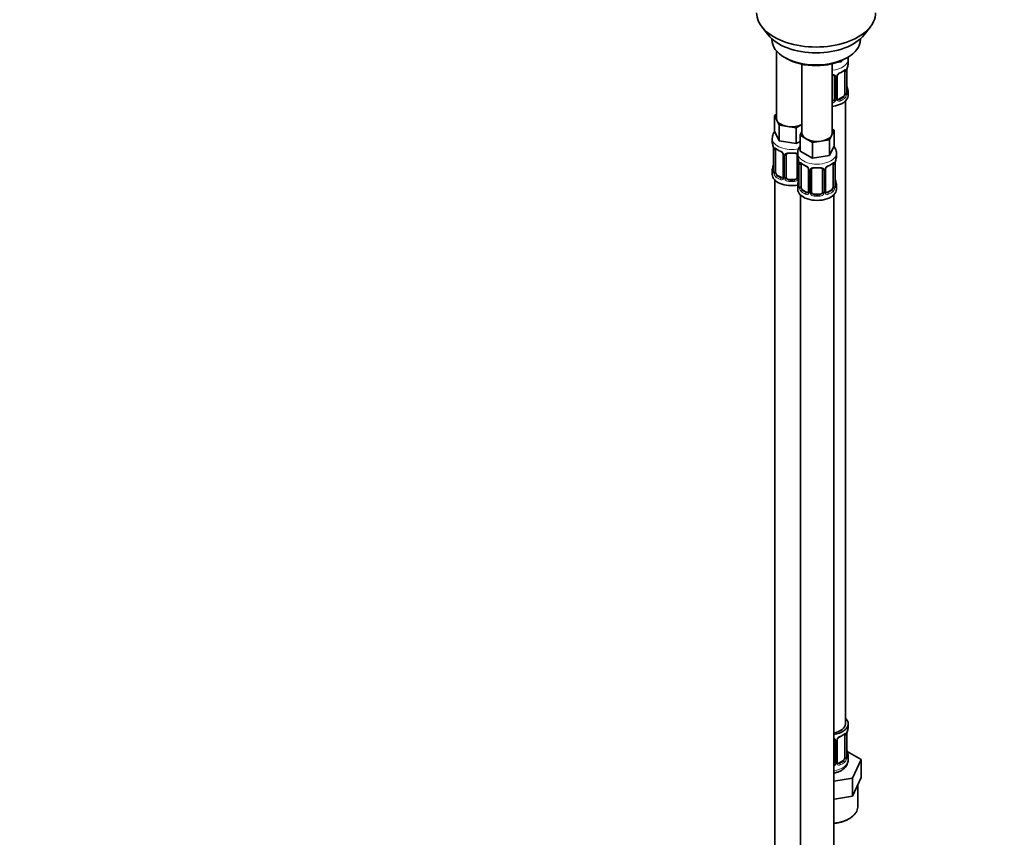
# Model space of a CAD drawing. Units: millimetres. Extents: x 0 to 1478, y 0 to 1758.
# Drawn here: x 767 to 1122, y 206 to 501 of the extents above; entities that cross this region are included whole.
import ezdxf
from ezdxf import colors
from ezdxf.entities.mleader import LeaderData, LeaderLine
from ezdxf.math import Vec2, Vec3

# ---------------------------------------------------------------- set-up
doc = ezdxf.new("R2010")
doc.units = ezdxf.units.MM
doc.layers.add('DV6_Défaut', color=7, linetype='Continuous')
doc.layers.add('Défaut', color=7, linetype='Continuous')

# ---------------------------------------------------------------- blocks, each defined once
blk = doc.blocks.new('_DOT')
at = {"color": 0}
blk.add_line((0, 0), (-1, 0), dxfattribs=at)
at = {"color": 0, "const_width": 0.333}
blk.add_lwpolyline([(-0.1665, 0, 1), (0.1665, 0, 1)], format="xyb", close=True, dxfattribs=at)
blk = doc.blocks.new('SE5')
at = {"layer": 'DV6_Défaut', "color": 7, "linetype": 'Continuous', "lineweight": 35}
for p, q in [((1034.62, 498.93), (1036.9, 495.98)), ((1071.59, 495.98), (1073.87, 498.93)), ((1038.24, 494.54), (1038.24, 494.34)), ((1070.24, 494.34), (1070.24, 494.54)), ((1039.9, 490.24), (1039.9, 465.96)), ((1042.93, 487.8), (1043.64, 487.39)), ((1064.85, 487.39), (1065.56, 487.8)), ((1049.1, 485.38), (1049.1, 460.65)), ((1060.1, 460.65), (1060.1, 485.54)), ((1063.33, 486.23), (1061.55, 485.96)), ((1063.56, 486.73), (1063.33, 486.23)), ((1063.33, 486.63), (1063.33, 486.23)), ((1065.84, 485.69), (1065.84, 487.19)), ((1060.84, 480.96), (1060.84, 472.9)), ((1061.89, 472.99), (1061.89, 481.05)), ((1064.64, 482.83), (1064.64, 474.76)), ((1065.39, 475.1), (1065.39, 483.16)), ((1063.93, 473.54), (1062.52, 472.72)), ((1065.84, 474.13), (1065.84, 475.34)), ((1064.84, 247.14), (1064.84, 472.05)), ((1039.27, 466.91), (1039.9, 467.28)), ((1040.09, 465.14), (1039.27, 466.91)), ((1039.27, 466.91), (1039.27, 461.2)), ((1040.91, 463.37), (1040.09, 465.14)), ((1043.98, 462.89), (1040.91, 463.37)), ((1040.91, 463.37), (1040.91, 457.65)), ((1047.05, 462.42), (1043.98, 462.89)), ((1049.1, 463.6), (1047.05, 462.42)), ((1047.05, 462.42), (1047.05, 456.7)), ((1040.91, 457.65), (1039.27, 461.2)), ((1048.46, 459.71), (1049.1, 461.07)), ((1050.71, 458.41), (1048.46, 459.71)), ((1048.46, 459.71), (1048.46, 453.99)), ((1059.91, 459.83), (1059.09, 458.06)), ((1060.73, 461.6), (1059.91, 459.83)), ((1060.1, 461.97), (1060.73, 461.6)), ((1060.73, 461.6), (1060.73, 455.89)), ((1038.4, 458.61), (1038.4, 457.37)), ((1047.05, 456.7), (1040.91, 457.65)), ((1048.46, 457.52), (1047.05, 456.7)), ((1052.95, 457.11), (1050.71, 458.41)), ((1056.02, 457.59), (1052.95, 457.11)), ((1052.95, 457.11), (1052.95, 451.4)), ((1059.09, 458.06), (1056.02, 457.59)), ((1059.09, 458.06), (1059.09, 452.35)), ((1060.73, 455.89), (1059.09, 452.35)), ((1038.85, 454.84), (1038.85, 446.78)), ((1039.6, 446.45), (1039.6, 454.51)), ((1042.35, 452.74), (1042.35, 444.67)), ((1043.4, 444.58), (1043.4, 452.65)), ((1047.4, 452.65), (1047.4, 444.58)), ((1047.6, 453.31), (1047.6, 452.06)), ((1052.95, 451.4), (1048.46, 453.99)), ((1059.09, 452.35), (1052.95, 451.4)), ((1061.6, 452.06), (1061.6, 453.31)), ((1048.05, 449.54), (1048.05, 441.47)), ((1048.8, 441.14), (1048.8, 449.2)), ((1060.39, 449.2), (1060.39, 441.14)), ((1061.14, 441.47), (1061.14, 449.54)), ((1038.4, 447.02), (1038.4, 445.55)), ((1041.73, 444.41), (1040.31, 445.22)), ((1051.54, 447.43), (1051.54, 439.37)), ((1052.6, 439.28), (1052.6, 447.34)), ((1056.6, 447.34), (1056.6, 439.28)), ((1057.65, 439.37), (1057.65, 447.43)), ((1039.4, 443.47), (1039.4, 197.33)), ((1046.4, 443.77), (1044.4, 443.77)), ((1047.6, 441.71), (1047.6, 440.24)), ((1061.6, 440.24), (1061.6, 441.71)), ((1048.6, 438.16), (1048.6, 192.03)), ((1050.92, 439.1), (1049.5, 439.92)), ((1055.6, 438.46), (1053.6, 438.46)), ((1059.69, 439.92), (1058.27, 439.1)), ((1060.6, 192.03), (1060.6, 438.16)), ((1065.84, 245.93), (1065.84, 247.14)), ((1064.64, 243.07), (1064.64, 235.01)), ((1065.39, 235.34), (1065.39, 243.4)), ((1060.84, 241.21), (1060.84, 233.15)), ((1061.89, 233.24), (1061.89, 241.3)), ((1070.55, 234.26), (1065.51, 237.17)), ((1065.84, 234.08), (1065.84, 235.58)), ((1063.93, 233.79), (1062.52, 232.97)), ((1067.41, 227.49), (1070.55, 234.26)), ((1070.55, 227.72), (1070.55, 234.26)), ((1068.98, 224.34), (1070.55, 227.72)), ((1060.6, 226.44), (1067.41, 227.49)), ((1067.41, 220.96), (1067.41, 227.49)), ((1067.41, 220.96), (1068.98, 224.34)), ((1069.34, 217.34), (1069.34, 225.11)), ((1061.56, 220.06), (1067.41, 220.96)), ((1060.6, 219.91), (1061.56, 220.06))]:
    blk.add_line(p, q, dxfattribs=at)
at = {"layer": 'DV6_Défaut', "color": 7, "linetype": 'Continuous', "lineweight": 18}
for p, q in [((1061.38, 480.78), (1061.38, 472.71)), ((1061.65, 472.78), (1061.65, 480.84)), ((1065.25, 482.92), (1065.25, 474.85)), ((1065.36, 475.01), (1065.36, 483.07)), ((1063.93, 473.54), (1064.16, 473.41)), ((1062.52, 472.72), (1062.74, 472.59)), ((1038.88, 454.76), (1038.88, 446.7)), ((1038.99, 446.54), (1038.99, 454.6)), ((1042.59, 452.53), (1042.59, 444.46)), ((1042.86, 444.4), (1042.86, 452.46)), ((1047.95, 450.39), (1047.95, 444.4)), ((1048.07, 449.45), (1048.07, 441.39)), ((1048.19, 441.23), (1048.19, 449.29)), ((1061, 449.29), (1061, 441.23)), ((1061.12, 441.39), (1061.12, 449.45)), ((1040.31, 445.22), (1040.08, 445.09)), ((1051.78, 447.22), (1051.78, 439.16)), ((1052.05, 439.09), (1052.05, 447.15)), ((1057.14, 447.15), (1057.14, 439.09)), ((1057.41, 439.16), (1057.41, 447.22)), ((1041.73, 444.41), (1041.5, 444.27)), ((1044.4, 443.77), (1044.4, 443.58)), ((1046.4, 443.77), (1046.4, 443.58)), ((1049.5, 439.92), (1049.28, 439.78)), ((1050.92, 439.1), (1050.69, 438.97)), ((1053.6, 438.46), (1053.6, 438.27)), ((1055.6, 438.46), (1055.6, 438.27)), ((1058.27, 439.1), (1058.5, 438.97)), ((1059.69, 439.92), (1059.92, 439.78)), ((1065.25, 243.16), (1065.25, 235.1)), ((1065.36, 235.26), (1065.36, 243.32)), ((1061.38, 241.02), (1061.38, 232.96)), ((1061.65, 233.02), (1061.65, 241.09)), ((1062.52, 232.97), (1062.74, 232.84)), ((1063.93, 233.79), (1064.16, 233.65))]:
    blk.add_line(p, q, dxfattribs=at)
at = {"layer": 'DV6_Défaut', "color": 7, "linetype": 'Continuous', "lineweight": 35}
for centre, radius, start, end in [((1080.01, 480.88), 14.86, 163.606, 169.2521), ((1062.48, 481.09), 0.585, 147.8506, 183.5322), ((1063.62, 480.53), 1.85, 112.9629, 151.8478), ((1060.31, 488.46), 6.73, 292.6173, 307.4528), ((1068.91, 483.03), 3.55, 170.0079, 179.3454), ((1080.01, 480.14), 14.86, 190.7479, 196.394), ((1066.43, 475.06), 1.04, 177.8047, 193.8537), ((1062.13, 472.94), 0.239, 165.7512, 225.4039), ((1024.23, 452.56), 14.86, 10.7478, 16.3941), ((1035.33, 454.72), 3.55, 0.6583, 9.9884), ((1043.8, 459.91), 6.47, 232.2385, 247.6914), ((1040.62, 452.23), 1.84, 27.781, 66.9162), ((1041.86, 452.81), 0.481, 352.5543, 35.7334), ((1043.6, 452.77), 0.18, 129.6262, 187.6936), ((1024.23, 451.83), 14.86, 343.6059, 349.2522), ((1033.42, 447.26), 14.86, 10.7478, 16.3941), ((1044.52, 449.41), 3.55, 0.6583, 9.9884), ((1052.99, 454.6), 6.47, 232.2385, 247.6914), ((1049.81, 446.92), 1.84, 27.781, 66.9162), ((1059.38, 446.91), 1.85, 112.9629, 151.8478), ((1056.07, 454.84), 6.73, 292.6173, 307.4528), ((1064.67, 449.41), 3.55, 170.0079, 179.3454), ((1075.77, 447.26), 14.86, 163.606, 169.2521), ((1038.02, 446.7), 0.835, 345.5785, 3.0798), ((1051.06, 447.5), 0.481, 352.5543, 35.7334), ((1052.79, 447.46), 0.18, 129.6262, 187.6936), ((1058.24, 447.47), 0.585, 147.8506, 183.5322), ((1033.42, 446.52), 14.86, 343.6059, 349.2522), ((1047.21, 441.39), 0.835, 345.5785, 3.0798), ((1062.19, 441.43), 1.04, 177.8047, 193.8537), ((1075.77, 446.52), 14.86, 190.7479, 196.394), ((1057.89, 439.31), 0.239, 165.7512, 225.4039), ((1063.62, 240.78), 1.85, 112.9629, 151.8478), ((1060.31, 248.71), 6.73, 292.6173, 307.4528), ((1068.91, 243.28), 3.55, 170.0079, 179.3454), ((1080.01, 241.13), 14.86, 163.606, 169.2521), ((1062.48, 241.34), 0.585, 147.8506, 183.5322), ((1066.43, 235.3), 1.04, 177.8047, 193.8537), ((1080.01, 240.39), 14.86, 190.7479, 196.394), ((1062.13, 233.18), 0.239, 165.7512, 225.4039)]:
    blk.add_arc(centre, radius, start, end, dxfattribs=at)
at = {"layer": 'DV6_Défaut', "color": 7, "linetype": 'Continuous', "lineweight": 18}
for centre, radius, start, end in [((1060.6, 480.79), 0.785, 359.1311, 35.0336), ((1062.81, 480.82), 1.16, 151.7186, 178.9861), ((1063.96, 480.13), 2.5, 113.0004, 150.18), ((1064.14, 482.96), 1.1, 357.6841, 19.526), ((1062.9, 474.63), 2.32, 313.1842, 351.2464), ((1062.35, 474.88), 2.89, 348.0493, 359.4931), ((1066.65, 474.97), 1.29, 178.1771, 196.676), ((1059.67, 473.09), 1.2, 291.0983, 333.3802), ((1059.75, 473.06), 1.72, 281.6099, 329.7127), ((1060.28, 472.73), 1.1, 330.5042, 359.168), ((1062.43, 472.76), 0.779, 178.9659, 214.7127), ((1062.54, 472.94), 0.972, 219.7872, 297.134), ((1062.46, 473.27), 0.735, 239.1981, 292.8078), ((1040.1, 454.65), 1.11, 160.4927, 182.2972), ((1040.29, 451.81), 2.5, 29.8198, 66.9998), ((1041.43, 452.5), 1.16, 1.0203, 28.275), ((1043.65, 452.47), 0.785, 144.9712, 180.8641), ((1049.29, 449.34), 1.11, 160.4927, 182.2972), ((1049.48, 446.51), 2.5, 29.8198, 66.9998), ((1059.71, 446.51), 2.5, 113.0004, 150.18), ((1059.9, 449.34), 1.1, 357.6841, 19.526), ((1037.59, 446.65), 1.29, 343.3385, 1.8084), ((1041.89, 446.56), 2.89, 180.5093, 191.9483), ((1041.35, 446.32), 2.32, 188.7542, 226.8152), ((1050.62, 447.2), 1.16, 1.0203, 28.275), ((1052.84, 447.17), 0.785, 144.9712, 180.8641), ((1056.35, 447.17), 0.785, 359.1311, 35.0336), ((1058.57, 447.2), 1.16, 151.7186, 178.9861), ((1041.7, 444.63), 0.972, 242.8666, 320.2121), ((1041.78, 444.97), 0.746, 247.8303, 299.9085), ((1041.81, 444.45), 0.779, 325.2937, 1.0277), ((1043.96, 444.41), 1.1, 180.837, 209.4908), ((1044.49, 444.74), 1.72, 210.2871, 265.0453), ((1044.58, 444.78), 1.21, 206.8319, 261.5389), ((1046.23, 444.77), 1.2, 278.249, 333.3802), ((1046.31, 444.74), 1.72, 274.9548, 329.7127), ((1046.85, 444.41), 1.1, 330.5042, 359.168), ((1046.78, 441.35), 1.29, 343.3385, 1.8084), ((1051.08, 441.26), 2.89, 180.5093, 191.9483), ((1058.11, 441.26), 2.89, 348.0493, 359.4931), ((1062.41, 441.35), 1.29, 178.1771, 196.676), ((1050.54, 441.01), 2.32, 188.7542, 226.8152), ((1050.9, 439.32), 0.972, 242.8666, 320.2121), ((1050.97, 439.66), 0.746, 247.8303, 299.9085), ((1051, 439.14), 0.779, 325.2937, 1.0277), ((1053.15, 439.11), 1.1, 180.837, 209.4908), ((1053.68, 439.43), 1.72, 210.2871, 265.0453), ((1053.77, 439.47), 1.21, 206.8319, 261.5389), ((1055.42, 439.46), 1.2, 278.249, 333.3802), ((1055.51, 439.43), 1.72, 274.9548, 329.7127), ((1056.04, 439.11), 1.1, 330.5042, 359.168), ((1058.19, 439.14), 0.779, 178.9659, 214.7127), ((1058.29, 439.32), 0.972, 219.7872, 297.134), ((1058.22, 439.65), 0.735, 239.1981, 292.8078), ((1058.65, 441.01), 2.32, 313.1842, 351.2464), ((1063.96, 240.38), 2.5, 113.0004, 150.18), ((1064.14, 243.21), 1.1, 357.6841, 19.526), ((1060.6, 241.03), 0.785, 359.1311, 35.0336), ((1062.81, 241.07), 1.16, 151.7186, 178.9861), ((1062.35, 235.13), 2.89, 348.0493, 359.4931), ((1066.65, 235.22), 1.29, 178.1771, 196.676), ((1059.75, 233.3), 1.72, 299.5444, 329.7127), ((1059.67, 233.33), 1.2, 321.6165, 333.3802), ((1060.28, 232.98), 1.1, 330.5042, 359.168), ((1062.43, 233.01), 0.779, 178.9659, 214.7127), ((1062.54, 233.19), 0.972, 219.7872, 297.134), ((1062.46, 233.51), 0.735, 239.1981, 292.8078), ((1062.9, 234.88), 2.32, 313.1842, 351.2464)]:
    blk.add_arc(centre, radius, start, end, dxfattribs=at)
at = {"layer": 'DV6_Défaut', "color": 7, "linetype": 'Continuous', "lineweight": 35}
for centre, major_axis, ratio, start_param, end_param in [((1054.24, 503.99), (-21.5, 0), 0.57735, 0, 3.141593), ((1054.24, 500.46), (19, 0), 0.57735, 3.562127, 5.862651), ((1054.24, 494.34), (16, 0), 0.57735, 3.141593, 6.283185), ((1054.24, 493.52), (-15, 0), 0.57735, 0.785398, 2.356194), ((1058.84, 485.69), (-7, 0), 0.57735, 2.989492, 3.141593), ((1059.84, 480.96), (-1, 0), 0.816497, 3.141593, 3.588106), ((1062.74, 482.61), (-0.156, 0.368), 0.483207, 3.112453, 3.142103), ((1063.93, 482.42), (0.5, 0.866), 0.57735, 5.497787, 5.9443), ((1064.99, 483.16), (-0.4, 0), 0.57735, 2.769946, 3.141593), ((1065.04, 477.29), (-0.395, -0.063), 0.166114, 2.62932, 3.429422), ((1058.84, 474.13), (-7, 0), 0.57735, 1.751399, 3.141593), ((1063.93, 474.36), (0.5, 0.866), 0.57735, 3.926991, 5.051274), ((1063.93, 474.36), (0.5, 0.866), 0.57735, 5.051274, 5.497787), ((1058.84, 475.34), (-7, 0), 0.57735, 2.989492, 3.293694), ((1059.84, 472.9), (1, 0), 0.816497, 4.972677, 5.836672), ((1059.84, 472.9), (1, 0), 0.816497, 5.836672, 6.283185), ((1062.52, 473.54), (0.5, 0.866), 0.57735, 3.204462, 3.926991), ((1045.4, 465.96), (5.5, 0), 0.57735, 3.141593, 3.403392), ((1045.4, 465.96), (-5.5, 0), 0.57735, 0.261799, 1.308997), ((1045.4, 465.96), (5.5, 0), 0.57735, 4.45059, 5.448409), ((1054.6, 460.65), (5.5, 0), 0.57735, 3.141593, 3.926991), ((1054.6, 460.65), (5.5, 0), 0.57735, 4.974188, 6.021386), ((1054.6, 460.65), (-5.5, 0), 0.57735, 2.879793, 3.141593), ((1045.4, 457.37), (7, 0), 0.57735, 3.141593, 3.293694), ((1054.6, 460.65), (5.5, 0), 0.57735, 3.926991, 4.974188), ((1039.25, 454.84), (0.4, 0), 0.57735, 3.141591, 3.513239), ((1040.31, 454.1), (-0.5, 0.866), 0.57735, 0.338885, 0.785398), ((1041.5, 454.3), (0.156, 0.368), 0.483207, 2.29088, 3.15463), ((1042.75, 452.74), (0.4, 0), 0.57735, 3.117947, 3.141591), ((1044.4, 453.6), (0.035, 0.398), 0.123712, 3.154437, 3.762557), ((1045.4, 457.04), (6.6, 0), 0.57735, 4.560288, 4.86449), ((1046.4, 453.6), (-0.035, 0.398), 0.123712, 2.520628, 3.130085), ((1046.4, 452.65), (-1, 0), 0.816497, 3.141593, 3.588106), ((1054.6, 452.06), (7, 0), 0.57735, 3.141593, 3.293694), ((1054.6, 452.06), (-7, 0), 0.57735, 2.989492, 3.141593), ((1039.2, 448.98), (0.395, -0.063), 0.166114, 2.853764, 3.653865), ((1048.45, 449.54), (0.4, 0), 0.57735, 3.141591, 3.513239), ((1049.5, 448.8), (-0.5, 0.866), 0.57735, 0.338885, 0.785398), ((1050.69, 448.99), (0.156, 0.368), 0.483207, 2.29088, 3.15463), ((1058.5, 448.99), (-0.156, 0.368), 0.483207, 3.112453, 3.142103), ((1059.69, 448.8), (0.5, 0.866), 0.57735, 5.497787, 5.9443), ((1060.74, 449.54), (-0.4, 0), 0.57735, 2.769946, 3.141593), ((1045.4, 447.02), (7, 0), 0.57735, 2.989492, 3.293694), ((1045.4, 445.55), (-7, 0), 0.57735, 0, 1.889355), ((1039.25, 446.78), (0.4, 0), 0.57735, 3.141593, 3.513239), ((1040.31, 446.04), (-0.5, 0.866), 0.57735, 0.785398, 1.231911), ((1040.31, 446.04), (0.5, -0.866), 0.57735, 4.373504, 5.497787), ((1042.75, 444.67), (0.4, 0), 0.57735, 3.115871, 3.141593), ((1051.94, 447.43), (0.4, 0), 0.57735, 3.117947, 3.141591), ((1053.6, 448.3), (0.035, 0.398), 0.123712, 3.154437, 3.762557), ((1054.6, 451.74), (6.6, 0), 0.57735, 4.560288, 4.86449), ((1055.6, 448.3), (-0.035, 0.398), 0.123712, 2.520628, 3.130085), ((1055.6, 447.34), (-1, 0), 0.816497, 3.141593, 3.588106), ((1041.73, 445.22), (-0.5, 0.866), 0.57735, 2.356194, 3.141593), ((1044.4, 444.58), (1, 0), 0.816497, 3.141593, 3.588106), ((1044.4, 444.58), (-1, 0), 0.816497, 0.446513, 1.570796), ((1045.4, 447.35), (-6.6, 0), 0.57735, 1.418695, 1.722897), ((1046.4, 444.58), (1, 0), 0.816497, 4.712389, 5.836672), ((1046.4, 444.58), (1, 0), 0.816497, 5.836672, 6.283185), ((1054.6, 441.71), (7, 0), 0.57735, 2.989492, 3.293694), ((1048.4, 443.67), (0.395, -0.063), 0.166114, 2.853764, 3.653865), ((1048.45, 441.47), (0.4, 0), 0.57735, 3.141593, 3.513239), ((1049.5, 440.73), (-0.5, 0.866), 0.57735, 0.785398, 1.231911), ((1059.69, 440.73), (0.5, 0.866), 0.57735, 5.051274, 5.497787), ((1060.8, 443.67), (-0.395, -0.063), 0.166114, 2.62932, 3.429422), ((1054.6, 441.71), (-7, 0), 0.57735, 2.989492, 3.293694), ((1054.6, 440.24), (-7, 0), 0.57735, 0, 3.141593), ((1049.5, 440.73), (0.5, -0.866), 0.57735, 4.373504, 5.497787), ((1050.92, 439.92), (-0.5, 0.866), 0.57735, 2.356194, 3.141593), ((1051.94, 439.37), (0.4, 0), 0.57735, 3.115871, 3.141593), ((1053.6, 439.28), (1, 0), 0.816497, 3.141593, 3.588106), ((1053.6, 439.28), (-1, 0), 0.816497, 0.446513, 1.570796), ((1054.6, 442.04), (-6.6, 0), 0.57735, 1.418695, 1.722897), ((1055.6, 439.28), (1, 0), 0.816497, 4.712389, 5.836672), ((1055.6, 439.28), (1, 0), 0.816497, 5.836672, 6.283185), ((1058.27, 439.92), (0.5, 0.866), 0.57735, 3.204462, 3.926991), ((1059.69, 440.73), (0.5, 0.866), 0.57735, 3.926991, 5.051274), ((1058.84, 247.14), (7, 0), 0.57735, 0, 0.5411), ((1058.84, 247.14), (6, 0), 0.57735, 5.00964, 6.283185), ((1058.84, 247.14), (7, 0), 0.57735, 4.966155, 6.283185), ((1058.84, 245.93), (-7, 0), 0.57735, 2.989492, 3.141593), ((1062.74, 242.86), (-0.156, 0.368), 0.483207, 3.112453, 3.142103), ((1063.93, 242.67), (0.5, 0.866), 0.57735, 5.497787, 5.9443), ((1064.99, 243.4), (-0.4, 0), 0.57735, 2.769946, 3.141593), ((1059.84, 241.21), (-1, 0), 0.816497, 3.141593, 3.588106), ((1063.93, 234.6), (0.5, 0.866), 0.57735, 5.051274, 5.497787), ((1065.04, 237.54), (-0.395, -0.063), 0.166114, 2.62932, 3.429422), ((1058.84, 235.58), (-7, 0), 0.57735, 2.989492, 3.293694), ((1059.84, 233.15), (1, 0), 0.816497, 5.571649, 5.836672), ((1059.84, 233.15), (1, 0), 0.816497, 5.836672, 6.283185), ((1062.52, 233.79), (0.5, 0.866), 0.57735, 3.204462, 3.926991), ((1063.93, 234.6), (0.5, 0.866), 0.57735, 3.926991, 5.051274)]:
    blk.add_ellipse(centre, major_axis=major_axis, ratio=ratio, start_param=start_param, end_param=end_param, dxfattribs=at)
at = {"layer": 'DV6_Défaut', "color": 7, "linetype": 'Continuous', "lineweight": 18}
for centre, major_axis, ratio, start_param, end_param in [((1058.84, 487.19), (-7, 0), 0.57735, 1.751399, 3.151944), ((1061.1, 481.46), (0.332, 0.222), 0.641506, 2.810581, 4.695758), ((1061.23, 480.99), (-0.4, 0), 0.57735, 0.126783, 1.942443), ((1061.49, 481.05), (-0.4, 0), 0.57735, 1.984548, 3.161245), ((1061.62, 481.58), (-0.359, 0.176), 0.358003, 2.226125, 3.153112), ((1062.74, 482.61), (-0.156, 0.368), 0.483207, 3.142103, 3.992305), ((1058.84, 485.69), (7, 0), 0.57735, 5.345686, 5.649888), ((1064.16, 483.43), (-0.247, 0.314), 0.658162, 3.141072, 3.838456), ((1064.82, 483.43), (-0.373, -0.146), 0.85055, 0.542333, 2.42751), ((1064.88, 483.01), (-0.4, 0), 0.57735, 0.912181, 2.727841), ((1058.84, 475.66), (6.6, 0), 0.57735, 5.345686, 5.649888), ((1064.16, 473.08), (0.247, -0.314), 0.658162, 0.696863, 2.267659), ((1064.82, 474.38), (0.392, -0.078), 0.178244, 4.04041, 5.925586), ((1064.88, 474.95), (0.4, 0), 0.57735, 4.053773, 5.869434), ((1064.99, 475.1), (-0.4, 0), 0.57735, 2.769946, 3.141593), ((1065.36, 474.76), (0.387, -0.103), 0.80707, 0.211083, 1.781879), ((1065.36, 475.91), (-0.387, -0.103), 0.80707, 2.93051, 4.436462), ((1058.84, 475.66), (-6.6, 0), 0.57735, 3.017713, 3.265472), ((1065.04, 474.68), (-0.381, -0.123), 0.86268, 2.555043, 3.156431), ((1061.1, 472.41), (0.355, -0.185), 0.387288, 3.415419, 5.300595), ((1061.23, 472.93), (0.4, 0), 0.57735, 3.268375, 5.084035), ((1061.49, 472.99), (-0.4, 0), 0.57735, 1.984548, 3.141593), ((1061.62, 472.53), (-0.333, -0.222), 0.670791, 1.631109, 3.1746), ((1062.74, 472.26), (0.156, -0.368), 0.483207, 0.850713, 2.421509), ((1058.84, 475.34), (7, 0), 0.57735, 5.345686, 5.649888), ((1045.4, 458.61), (-7, 0), 0.57735, 0.001316, 1.957565), ((1039.36, 454.69), (0.4, 0), 0.57735, 3.555344, 5.371005), ((1039.42, 455.11), (0.373, -0.146), 0.85055, 3.855675, 5.740852), ((1045.4, 457.37), (-7, 0), 0.57735, 0.633297, 0.937499), ((1040.08, 455.11), (0.247, 0.314), 0.658162, 2.44473, 3.142135), ((1042.62, 453.26), (0.359, 0.176), 0.358003, 3.115079, 4.05706), ((1042.75, 452.74), (0.4, 0), 0.57735, 3.141591, 4.298637), ((1043.01, 452.68), (0.4, 0), 0.57735, 4.340743, 6.156403), ((1043.14, 453.14), (-0.332, 0.222), 0.641506, 1.587428, 3.141915), ((1045.4, 457.37), (-7, 0), 0.57735, 1.418695, 1.722897), ((1044.4, 453.6), (0.035, 0.398), 0.123712, 2.191761, 3.154437), ((1046.4, 453.6), (-0.035, 0.398), 0.123712, 3.130085, 4.091425), ((1047.67, 453.14), (0.332, 0.222), 0.641506, 2.810581, 4.111274), ((1047.8, 452.68), (-0.4, 0), 0.57735, 0.126783, 1.034445), ((1054.6, 453.31), (-7, 0), 0.57735, 0, 3.150169), ((1054.6, 453.31), (-7, 0), 0.57735, 6.280618, 6.283185), ((1048.55, 449.39), (0.4, 0), 0.57735, 3.555344, 5.371005), ((1048.61, 449.81), (0.373, -0.146), 0.85055, 3.855675, 5.740852), ((1054.6, 452.06), (-7, 0), 0.57735, 0.633297, 0.937499), ((1049.28, 449.81), (0.247, 0.314), 0.658162, 2.44473, 3.142135), ((1058.5, 448.99), (-0.156, 0.368), 0.483207, 3.142103, 3.992305), ((1054.6, 452.06), (7, 0), 0.57735, 5.345686, 5.649888), ((1059.92, 449.81), (-0.247, 0.314), 0.658162, 3.141072, 3.838456), ((1060.58, 449.81), (-0.373, -0.146), 0.85055, 0.542333, 2.42751), ((1060.64, 449.39), (-0.4, 0), 0.57735, 0.912181, 2.727841), ((1038.88, 447.6), (0.387, -0.103), 0.80707, 1.846723, 3.352676), ((1038.88, 446.44), (-0.387, -0.103), 0.80707, 4.564561, 6.072102), ((1045.4, 447.35), (6.6, 0), 0.57735, 3.017713, 3.265472), ((1039.2, 446.36), (0.381, -0.123), 0.86268, 3.123704, 3.728142), ((1039.36, 446.63), (-0.4, 0), 0.57735, 0.413752, 2.229412), ((1039.42, 446.06), (-0.392, -0.078), 0.178244, 0.357599, 2.242775), ((1040.08, 444.76), (-0.247, -0.314), 0.658162, 4.015526, 5.586322), ((1045.4, 447.02), (-7, 0), 0.57735, 0.633297, 0.937499), ((1045.4, 447.35), (-6.6, 0), 0.57735, 0.633297, 0.937499), ((1042.75, 444.67), (0.4, 0), 0.57735, 3.141593, 4.298637), ((1051.81, 447.96), (0.359, 0.176), 0.358003, 3.115079, 4.05706), ((1051.94, 447.43), (0.4, 0), 0.57735, 3.141591, 4.298637), ((1052.2, 447.37), (0.4, 0), 0.57735, 4.340743, 6.156403), ((1052.33, 447.83), (-0.332, 0.222), 0.641506, 1.587428, 3.141915), ((1054.6, 452.06), (-7, 0), 0.57735, 1.418695, 1.722897), ((1053.6, 448.3), (0.035, 0.398), 0.123712, 2.191761, 3.154437), ((1055.6, 448.3), (-0.035, 0.398), 0.123712, 3.130085, 4.091425), ((1056.86, 447.83), (0.332, 0.222), 0.641506, 2.810581, 4.695758), ((1056.99, 447.37), (-0.4, 0), 0.57735, 0.126783, 1.942443), ((1057.25, 447.43), (-0.4, 0), 0.57735, 1.984548, 3.161245), ((1057.38, 447.96), (-0.359, 0.176), 0.358003, 2.226125, 3.153112), ((1041.5, 443.95), (-0.156, -0.368), 0.483207, 3.861676, 5.432473), ((1042.62, 444.21), (0.333, -0.222), 0.670791, 3.119087, 4.652076), ((1043.01, 444.61), (-0.4, 0), 0.57735, 1.19915, 3.01481), ((1043.14, 444.09), (-0.355, -0.185), 0.387288, 0.98259, 2.867767), ((1044.4, 443.25), (-0.035, -0.398), 0.123712, 3.762557, 5.333353), ((1045.4, 447.02), (7, 0), 0.57735, 4.560288, 4.86449), ((1046.4, 443.25), (0.035, -0.398), 0.123712, 0.949832, 2.520628), ((1047.67, 444.09), (0.355, -0.185), 0.387288, 3.415419, 5.300595), ((1047.8, 444.61), (0.4, 0), 0.57735, 3.268375, 5.084035), ((1048.07, 442.29), (0.387, -0.103), 0.80707, 1.846723, 3.352676), ((1048.07, 441.14), (-0.387, -0.103), 0.80707, 4.564561, 6.072102), ((1054.6, 442.04), (6.6, 0), 0.57735, 3.017713, 3.265472), ((1048.4, 441.06), (0.381, -0.123), 0.86268, 3.123704, 3.728142), ((1048.55, 441.32), (-0.4, 0), 0.57735, 0.413752, 2.229412), ((1060.64, 441.32), (0.4, 0), 0.57735, 4.053773, 5.869434), ((1060.74, 441.47), (-0.4, 0), 0.57735, 2.769946, 3.141593), ((1061.12, 441.14), (0.387, -0.103), 0.80707, 0.211083, 1.781879), ((1061.12, 442.29), (-0.387, -0.103), 0.80707, 2.93051, 4.436462), ((1054.6, 442.04), (-6.6, 0), 0.57735, 3.017713, 3.265472), ((1060.8, 441.06), (-0.381, -0.123), 0.86268, 2.555043, 3.156431), ((1048.61, 440.75), (-0.392, -0.078), 0.178244, 0.357599, 2.242775), ((1049.28, 439.46), (-0.247, -0.314), 0.658162, 4.015526, 5.586322), ((1054.6, 441.71), (-7, 0), 0.57735, 0.633297, 0.937499), ((1054.6, 442.04), (-6.6, 0), 0.57735, 0.633297, 0.937499), ((1050.69, 438.64), (-0.156, -0.368), 0.483207, 3.861676, 5.432473), ((1051.81, 438.91), (0.333, -0.222), 0.670791, 3.119087, 4.652076), ((1051.94, 439.37), (0.4, 0), 0.57735, 3.141593, 4.298637), ((1052.2, 439.31), (-0.4, 0), 0.57735, 1.19915, 3.01481), ((1052.33, 438.78), (-0.355, -0.185), 0.387288, 0.98259, 2.867767), ((1053.6, 437.95), (-0.035, -0.398), 0.123712, 3.762557, 5.333353), ((1054.6, 441.71), (7, 0), 0.57735, 4.560288, 4.86449), ((1055.6, 437.95), (0.035, -0.398), 0.123712, 0.949832, 2.520628), ((1056.86, 438.78), (0.355, -0.185), 0.387288, 3.415419, 5.300595), ((1056.99, 439.31), (0.4, 0), 0.57735, 3.268375, 5.084035), ((1057.25, 439.37), (-0.4, 0), 0.57735, 1.984548, 3.141593), ((1057.38, 438.91), (-0.333, -0.222), 0.670791, 1.631109, 3.1746), ((1054.6, 442.04), (6.6, 0), 0.57735, 5.345686, 5.649888), ((1058.5, 438.64), (0.156, -0.368), 0.483207, 0.850713, 2.421509), ((1054.6, 441.71), (7, 0), 0.57735, 5.345686, 5.649888), ((1059.92, 439.46), (0.247, -0.314), 0.658162, 0.696863, 2.267659), ((1060.58, 440.75), (0.392, -0.078), 0.178244, 4.04041, 5.925586), ((1062.74, 242.86), (-0.156, 0.368), 0.483207, 3.142103, 3.992305), ((1058.84, 245.93), (7, 0), 0.57735, 5.345686, 5.649888), ((1064.16, 243.68), (-0.247, 0.314), 0.658162, 3.141072, 3.838456), ((1064.82, 243.67), (-0.373, -0.146), 0.85055, 0.542333, 2.42751), ((1064.88, 243.26), (-0.4, 0), 0.57735, 0.912181, 2.727841), ((1061.1, 241.7), (0.332, 0.222), 0.641506, 2.810581, 4.695758), ((1061.23, 241.24), (-0.4, 0), 0.57735, 0.126783, 1.942443), ((1061.49, 241.3), (-0.4, 0), 0.57735, 1.984548, 3.161245), ((1061.62, 241.83), (-0.359, 0.176), 0.358003, 2.226125, 3.153112), ((1064.88, 235.19), (0.4, 0), 0.57735, 4.053773, 5.869434), ((1064.99, 235.34), (-0.4, 0), 0.57735, 2.769946, 3.141593), ((1065.36, 235), (0.387, -0.103), 0.80707, 0.211083, 1.781879), ((1065.36, 236.16), (-0.387, -0.103), 0.80707, 2.93051, 4.436462), ((1058.84, 235.91), (-6.6, 0), 0.57735, 3.017713, 3.265472), ((1065.04, 234.92), (-0.381, -0.123), 0.86268, 2.555043, 3.156431), ((1058.84, 234.08), (7, 0), 0.57735, 4.966155, 6.283185), ((1061.1, 232.65), (0.355, -0.185), 0.387288, 3.415419, 5.300595), ((1061.23, 233.17), (0.4, 0), 0.57735, 3.268375, 5.084035), ((1061.49, 233.24), (-0.4, 0), 0.57735, 1.984548, 3.141593), ((1061.62, 232.78), (-0.333, -0.222), 0.670791, 1.631109, 3.1746), ((1058.84, 235.91), (6.6, 0), 0.57735, 5.345686, 5.649888), ((1062.74, 232.51), (0.156, -0.368), 0.483207, 0.850713, 2.421509), ((1058.84, 235.58), (7, 0), 0.57735, 5.345686, 5.649888), ((1064.16, 233.33), (0.247, -0.314), 0.658162, 0.696863, 2.267659), ((1064.82, 234.62), (0.392, -0.078), 0.178244, 4.04041, 5.925586), ((1058.84, 217.34), (10.5, 0), 0.57735, 4.880548, 6.283185)]:
    blk.add_ellipse(centre, major_axis=major_axis, ratio=ratio, start_param=start_param, end_param=end_param, dxfattribs=at)
at = {"layer": 'DV6_Défaut', "color": 7, "linetype": 'Continuous', "lineweight": 35}
for points in [[(1065.82, 487.26), (1065.81, 487.51), (1065.8, 487.73), (1065.76, 487.95)], [(1062.08, 472.64), (1062.08, 472.63), (1062.04, 472.68), (1061.97, 472.77)], [(1042.34, 444.68), (1042.35, 444.56), (1042.33, 444.49), (1042.28, 444.45)], [(1042.28, 444.44), (1042.28, 444.41), (1042.23, 444.38), (1042.14, 444.34)], [(1051.48, 439.13), (1051.47, 439.11), (1051.43, 439.07), (1051.33, 439.03)], [(1051.53, 439.37), (1051.54, 439.26), (1051.52, 439.18), (1051.47, 439.14)], [(1057.84, 439.01), (1057.83, 439.01), (1057.8, 439.05), (1057.73, 439.14)], [(1062.08, 232.88), (1062.08, 232.88), (1062.04, 232.92), (1061.97, 233.01)]]:
    blk.add_open_spline(points, degree=3, dxfattribs=at)
at = {"layer": 'DV6_Défaut', "color": 7, "linetype": 'Continuous', "lineweight": 18}
for points, knots in [([(1060.1, 481.7), (1060.17, 481.7), (1060.24, 481.7), (1060.44, 481.68), (1060.56, 481.65), (1060.8, 481.58), (1060.91, 481.53), (1061.09, 481.4), (1061.17, 481.33), (1061.24, 481.24)], [0, 0, 0, 0, 0.146405, 0.146405, 0.430936, 0.430936, 0.715468, 0.715468, 1, 1, 1, 1]), ([(1064.48, 483.29), (1064.56, 483.36), (1064.64, 483.41), (1064.79, 483.48), (1064.86, 483.5), (1064.98, 483.51), (1065.03, 483.5), (1065.12, 483.44), (1065.16, 483.4), (1065.18, 483.33)], [0, 0, 0, 0, 0.25, 0.25, 0.5, 0.5, 0.75, 0.75, 1, 1, 1, 1]), ([(1064.16, 473.41), (1064.21, 473.46), (1064.26, 473.51), (1064.35, 473.65), (1064.39, 473.73), (1064.49, 473.99), (1064.54, 474.18), (1064.57, 474.37)], [0, 0, 0, 0, 0.25, 0.25, 0.5, 0.5, 1, 1, 1, 1]), ([(1065.76, 474.72), (1065.74, 474.64), (1065.71, 474.58), (1065.65, 474.49), (1065.62, 474.46), (1065.56, 474.43), (1065.53, 474.44), (1065.47, 474.49), (1065.44, 474.54), (1065.41, 474.6)], [0, 0, 0, 0, 0.25, 0.25, 0.5, 0.5, 0.75, 0.75, 1, 1, 1, 1]), ([(1039.06, 455.01), (1039.08, 455.08), (1039.12, 455.13), (1039.21, 455.19), (1039.26, 455.2), (1039.38, 455.19), (1039.45, 455.17), (1039.6, 455.09), (1039.68, 455.04), (1039.76, 454.98)], [0, 0, 0, 0, 0.25, 0.25, 0.5, 0.5, 0.75, 0.75, 1, 1, 1, 1]), ([(1043, 452.92), (1043.07, 453.01), (1043.15, 453.09), (1043.33, 453.21), (1043.44, 453.26), (1043.68, 453.34), (1043.8, 453.36), (1044.07, 453.39), (1044.2, 453.39), (1044.34, 453.37)], [0, 0, 0, 0, 0.25, 0.25, 0.5, 0.5, 0.75, 0.75, 1, 1, 1, 1]), ([(1046.46, 453.37), (1046.6, 453.39), (1046.74, 453.39), (1047, 453.36), (1047.13, 453.34), (1047.36, 453.26), (1047.47, 453.21), (1047.58, 453.14), (1047.6, 453.13), (1047.61, 453.11)], [0, 0, 0, 0, 0.315264, 0.315264, 0.630529, 0.630529, 0.945793, 0.945793, 1, 1, 1, 1]), ([(1048.25, 449.71), (1048.28, 449.77), (1048.31, 449.82), (1048.4, 449.88), (1048.46, 449.89), (1048.58, 449.88), (1048.64, 449.86), (1048.79, 449.79), (1048.87, 449.74), (1048.95, 449.67)], [0, 0, 0, 0, 0.25, 0.25, 0.5, 0.5, 0.75, 0.75, 1, 1, 1, 1]), ([(1060.24, 449.67), (1060.32, 449.74), (1060.4, 449.79), (1060.55, 449.86), (1060.61, 449.88), (1060.73, 449.89), (1060.79, 449.88), (1060.88, 449.82), (1060.91, 449.77), (1060.94, 449.71)], [0, 0, 0, 0, 0.25, 0.25, 0.5, 0.5, 0.75, 0.75, 1, 1, 1, 1]), ([(1038.83, 446.28), (1038.8, 446.22), (1038.78, 446.17), (1038.72, 446.12), (1038.68, 446.12), (1038.62, 446.14), (1038.59, 446.17), (1038.53, 446.26), (1038.51, 446.33), (1038.48, 446.41)], [0, 0, 0, 0, 0.25, 0.25, 0.5, 0.5, 0.75, 0.75, 1, 1, 1, 1]), ([(1039.67, 446.06), (1039.69, 445.96), (1039.71, 445.86), (1039.75, 445.68), (1039.78, 445.59), (1039.89, 445.33), (1039.98, 445.19), (1040.08, 445.09)], [0, 0, 0, 0, 0.25, 0.25, 0.5, 0.5, 1, 1, 1, 1]), ([(1052.2, 447.62), (1052.26, 447.7), (1052.34, 447.78), (1052.53, 447.9), (1052.63, 447.95), (1052.87, 448.03), (1053, 448.05), (1053.26, 448.08), (1053.4, 448.08), (1053.53, 448.07)], [0, 0, 0, 0, 0.25, 0.25, 0.5, 0.5, 0.75, 0.75, 1, 1, 1, 1]), ([(1055.66, 448.07), (1055.8, 448.08), (1055.93, 448.08), (1056.19, 448.05), (1056.32, 448.03), (1056.56, 447.95), (1056.66, 447.9), (1056.85, 447.78), (1056.93, 447.7), (1057, 447.62)], [0, 0, 0, 0, 0.25, 0.25, 0.5, 0.5, 0.75, 0.75, 1, 1, 1, 1]), ([(1048.02, 440.98), (1048, 440.91), (1047.97, 440.87), (1047.91, 440.82), (1047.87, 440.81), (1047.81, 440.83), (1047.78, 440.86), (1047.72, 440.96), (1047.7, 441.02), (1047.68, 441.1)], [0, 0, 0, 0, 0.25, 0.25, 0.5, 0.5, 0.75, 0.75, 1, 1, 1, 1]), ([(1061.51, 441.1), (1061.49, 441.02), (1061.47, 440.96), (1061.41, 440.86), (1061.38, 440.83), (1061.32, 440.81), (1061.28, 440.82), (1061.22, 440.87), (1061.19, 440.91), (1061.17, 440.98)], [0, 0, 0, 0, 0.25, 0.25, 0.5, 0.5, 0.75, 0.75, 1, 1, 1, 1]), ([(1048.87, 440.75), (1048.88, 440.65), (1048.9, 440.56), (1048.95, 440.37), (1048.98, 440.28), (1049.08, 440.02), (1049.17, 439.88), (1049.28, 439.78)], [0, 0, 0, 0, 0.25, 0.25, 0.5, 0.5, 1, 1, 1, 1]), ([(1059.92, 439.78), (1059.97, 439.83), (1060.02, 439.89), (1060.11, 440.03), (1060.15, 440.11), (1060.25, 440.36), (1060.3, 440.56), (1060.32, 440.75)], [0, 0, 0, 0, 0.25, 0.25, 0.5, 0.5, 1, 1, 1, 1]), ([(1060.61, 241.88), (1060.63, 241.88), (1060.66, 241.87), (1060.8, 241.82), (1060.91, 241.77), (1061.09, 241.65), (1061.17, 241.57), (1061.24, 241.49)], [0, 0, 0, 0, 0.096297, 0.096297, 0.548148, 0.548148, 1, 1, 1, 1]), ([(1064.48, 243.54), (1064.56, 243.6), (1064.64, 243.66), (1064.79, 243.73), (1064.86, 243.75), (1064.98, 243.76), (1065.03, 243.75), (1065.12, 243.69), (1065.16, 243.64), (1065.18, 243.58)], [0, 0, 0, 0, 0.25, 0.25, 0.5, 0.5, 0.75, 0.75, 1, 1, 1, 1]), ([(1065.76, 234.97), (1065.74, 234.89), (1065.71, 234.83), (1065.65, 234.73), (1065.62, 234.7), (1065.56, 234.68), (1065.53, 234.68), (1065.47, 234.74), (1065.44, 234.78), (1065.41, 234.85)], [0, 0, 0, 0, 0.25, 0.25, 0.5, 0.5, 0.75, 0.75, 1, 1, 1, 1]), ([(1064.16, 233.65), (1064.21, 233.7), (1064.26, 233.76), (1064.35, 233.9), (1064.39, 233.98), (1064.49, 234.23), (1064.54, 234.42), (1064.57, 234.62)], [0, 0, 0, 0, 0.25, 0.25, 0.5, 0.5, 1, 1, 1, 1])]:
    blk.add_open_spline(points, degree=3, knots=knots, dxfattribs=at)
at = {"layer": 'DV6_Défaut', "color": 7, "linetype": 'Continuous', "lineweight": 35}
for points, knots in [([(1060.1, 481.53), (1060.16, 481.52), (1060.34, 481.5), (1060.58, 481.42), (1060.73, 481.3), (1060.77, 481.23), (1060.78, 481.2)], [0, 0, 0, 0, 0.182991, 0.52443, 0.863279, 1, 1, 1, 1]), ([(1064.4, 483.11), (1064.42, 483.12), (1064.48, 483.18), (1064.56, 483.22), (1064.59, 483.22), (1064.59, 483.22)], [0, 0, 0, 0, 0.131746, 0.628321, 1, 1, 1, 1]), ([(1065.43, 474.78), (1065.43, 474.78), (1065.42, 474.79), (1065.42, 474.8), (1065.42, 474.81)], [0, 0, 0, 0, 0.456401, 1, 1, 1, 1]), ([(1039.37, 461.16), (1039.33, 461.1), (1039.09, 460.81), (1038.74, 460.24), (1038.45, 459.41), (1038.43, 458.89), (1038.42, 458.6)], [0, 0, 0, 0, 0.081044, 0.405061, 0.717216, 1, 1, 1, 1]), ([(1048.44, 455.7), (1048.35, 455.58), (1048.1, 455.22), (1047.79, 454.56), (1047.6, 453.85), (1047.62, 453.46), (1047.62, 453.32)], [0, 0, 0, 0, 0.172245, 0.517466, 0.853304, 1, 1, 1, 1]), ([(1061.57, 453.36), (1061.57, 453.59), (1061.56, 454.06), (1061.3, 454.84), (1060.96, 455.42), (1060.74, 455.72), (1060.69, 455.78)], [0, 0, 0, 0, 0.235779, 0.574658, 0.913727, 1, 1, 1, 1]), ([(1039.65, 454.91), (1039.65, 454.91), (1039.66, 454.91), (1039.71, 454.89), (1039.79, 454.83), (1039.84, 454.8)], [0, 0, 0, 0, 0.110406, 0.571017, 1, 1, 1, 1]), ([(1043.48, 452.92), (1043.48, 452.93), (1043.52, 452.99), (1043.66, 453.1), (1043.95, 453.2), (1044.22, 453.23), (1044.35, 453.2), (1044.37, 453.2)], [0, 0, 0, 0, 0.047904, 0.367092, 0.657642, 0.967527, 1, 1, 1, 1]), ([(1046.44, 453.2), (1046.46, 453.2), (1046.6, 453.22), (1046.87, 453.2), (1047.14, 453.1), (1047.3, 452.98), (1047.33, 452.91), (1047.34, 452.88)], [0, 0, 0, 0, 0.053851, 0.329392, 0.609649, 0.887778, 1, 1, 1, 1]), ([(1048.85, 449.6), (1048.85, 449.6), (1048.85, 449.6), (1048.9, 449.58), (1048.98, 449.52), (1049.03, 449.49)], [0, 0, 0, 0, 0.110406, 0.571017, 1, 1, 1, 1]), ([(1060.16, 449.49), (1060.18, 449.5), (1060.24, 449.55), (1060.32, 449.6), (1060.35, 449.6), (1060.35, 449.6)], [0, 0, 0, 0, 0.131746, 0.628321, 1, 1, 1, 1]), ([(1038.82, 446.49), (1038.82, 446.48), (1038.82, 446.47), (1038.82, 446.46), (1038.82, 446.47)], [0, 0, 0, 0, 0.432054, 1, 1, 1, 1]), ([(1052.67, 447.61), (1052.67, 447.62), (1052.71, 447.68), (1052.85, 447.79), (1053.15, 447.89), (1053.41, 447.92), (1053.54, 447.9), (1053.56, 447.89)], [0, 0, 0, 0, 0.047904, 0.367092, 0.657642, 0.967527, 1, 1, 1, 1]), ([(1055.63, 447.89), (1055.66, 447.9), (1055.79, 447.91), (1056.06, 447.89), (1056.34, 447.79), (1056.49, 447.68), (1056.52, 447.6), (1056.54, 447.58)], [0, 0, 0, 0, 0.053851, 0.329392, 0.609649, 0.887778, 1, 1, 1, 1]), ([(1048.02, 441.19), (1048.01, 441.18), (1048.01, 441.16), (1048.01, 441.16), (1048.01, 441.16)], [0, 0, 0, 0, 0.432054, 1, 1, 1, 1]), ([(1061.18, 441.16), (1061.18, 441.16), (1061.18, 441.16), (1061.18, 441.18), (1061.18, 441.19)], [0, 0, 0, 0, 0.456401, 1, 1, 1, 1]), ([(1064.4, 243.36), (1064.42, 243.37), (1064.48, 243.42), (1064.56, 243.46), (1064.59, 243.47), (1064.59, 243.47)], [0, 0, 0, 0, 0.131746, 0.628321, 1, 1, 1, 1]), ([(1060.6, 241.63), (1060.66, 241.6), (1060.74, 241.54), (1060.77, 241.47), (1060.78, 241.45)], [0, 0, 0, 0, 0.673364, 1, 1, 1, 1]), ([(1065.43, 235.03), (1065.43, 235.03), (1065.42, 235.03), (1065.42, 235.05), (1065.42, 235.05)], [0, 0, 0, 0, 0.456401, 1, 1, 1, 1]), ([(1060.6, 229.34), (1060.8, 229.37), (1061.4, 229.49), (1062.37, 229.79), (1063.44, 230.3), (1064.34, 230.94), (1065.03, 231.68), (1065.5, 232.45), (1065.79, 233.27), (1065.81, 233.78), (1065.82, 234.06)], [0, 0, 0, 0, 0.07075, 0.217706, 0.367444, 0.520212, 0.651125, 0.775313, 0.894954, 1, 1, 1, 1]), ([(1060.6, 211.15), (1060.9, 211.18), (1061.71, 211.29), (1062.97, 211.54), (1064.33, 211.95), (1065.58, 212.49), (1066.7, 213.12), (1067.64, 213.86), (1068.4, 214.67), (1068.96, 215.56), (1069.26, 216.47), (1069.38, 217.14), (1069.33, 217.44), (1069.33, 217.45)], [0, 0, 0, 0, 0.0629684, 0.1669631, 0.2711078, 0.3754633, 0.4800682, 0.5848939, 0.6896644, 0.7937831, 0.896466, 0.9973122, 1, 1, 1, 1])]:
    blk.add_open_spline(points, degree=3, knots=knots, dxfattribs=at)
at = {"layer": 'DV6_Défaut', "color": 7, "linetype": 'Continuous', "lineweight": 18}
for points in [[(1064.57, 483.14), (1064.56, 483.17), (1064.55, 483.19), (1064.53, 483.21)], [(1064.57, 243.39), (1064.56, 243.41), (1064.55, 243.44), (1064.53, 243.46)]]:
    blk.add_open_spline(points, degree=3, dxfattribs=at)

msp = doc.modelspace()

# ---------------------------------------------------------------- block references
at = {"layer": 'Défaut'}
msp.add_blockref('SE5', (0, 0), dxfattribs=at)

# ---------------------------------------------------------------- leaders
at = {"layer": 'Défaut', "color": 7, "linetype": 'Continuous', "lineweight": 18}
ml = msp.add_multileader_mtext('Standard', dxfattribs=at)
ml.set_content('{\\pxsm0.9;\\fSolid Edge ISO|b1||i0||c0|p34;\\W1.;18/01/2024\\P}', color=256)
ml.set_leader_properties()
ml.set_arrow_properties(name='DOT')
ml.build(insert=Vec2(0, 0))
ml.multileader.update_dxf_attribs({"leader_type": 0, "dogleg_length": 0, "arrow_head_size": 12})
ctx = ml.context
ctx.base_point, ctx.char_height, ctx.arrow_head_size, ctx.landing_gap_size = Vec3(1390.41, 1750.71), 12, 12, 4.2
notes = []
notes.append((ctx, [(0, (0, 0, 0), (0, 0), (1, 0), 1, [])]))
ctx.mtext.insert = Vec3(1392.41, 1756.83)
for ctx, leaders in notes:
    for number, flags, end, landing, length, lines in leaders:
        leader = LeaderData()
        leader.index, (leader.has_last_leader_line, leader.has_dogleg_vector, leader.attachment_direction) = number, flags
        leader.last_leader_point, leader.dogleg_vector, leader.dogleg_length = Vec3(end), Vec3(landing), length
        for number, points, colour, breaks in lines:
            line = LeaderLine()
            line.index, line.vertices, line.color, line.breaks = number, Vec3.list(points), colors.encode_raw_color(colour), breaks
            leader.lines.append(line)
        ctx.leaders.append(leader)

doc.saveas('drawing.dxf')
